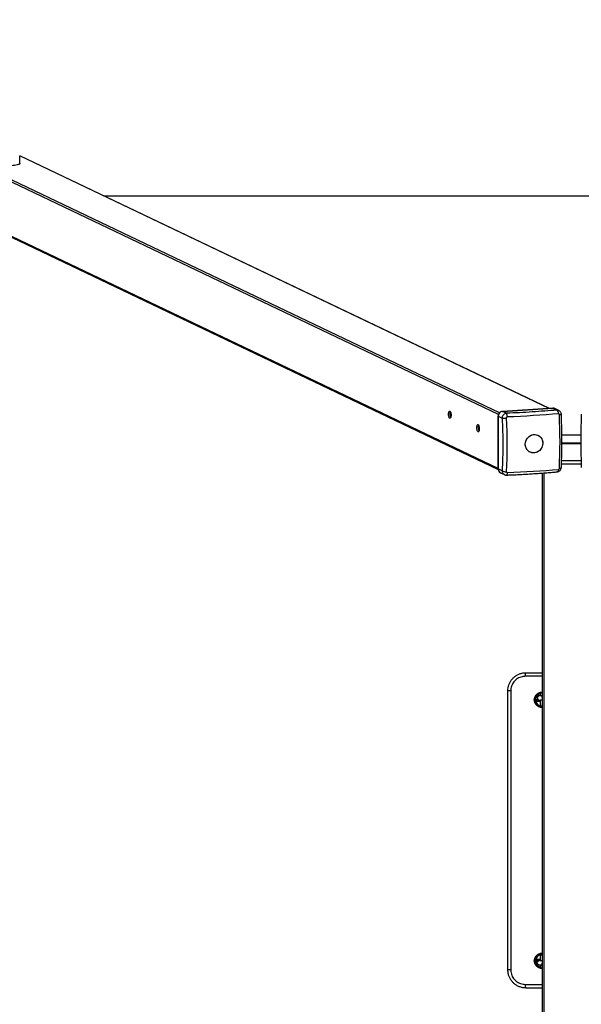
# Model space of a CAD drawing. Units: millimetres. Extents: x -4534 to 4839, y -3372 to 2386.
# Drawn here: x -826 to -52, y 1022 to 2380 of the extents above; entities that cross this region are included whole.
import ezdxf

# ---------------------------------------------------------------- set-up
doc = ezdxf.new("R2010")
doc.units = ezdxf.units.MM
doc.layers.add('Opvangzone', color=7, linetype='Continuous', true_color=0x00a19a)
doc.layers.add('Toestel 2D', color=7, linetype='Continuous', lineweight=20)

# ---------------------------------------------------------------- blocks, each defined once
blk = doc.blocks.new('BG-00304-GM')
at = {"layer": 'Opvangzone', "linetype": 'Continuous', "lineweight": 25}
blk.add_line((578.2, 2136.9), (-709.9, 2136.9), dxfattribs=at)
at = {"layer": 'Toestel 2D', "linetype": 'Continuous', "lineweight": 25}
for p, q in [((-166.2, 1835.7), (-1303, 2378.1)), ((-164.8, 1838), (-1301.1, 2380.2)), ((-166.7, 1761.1), (-1303, 2303.2)), ((-1302, 2301.5), (-166.7, 1759.9)), ((-826.3, 2181.7), (-826.3, 2192.5)), ((-95.8, 1843.9), (-826.3, 2192.4)), ((-96.3, 1843.9), (-826.3, 2192.2)), ((-91.3, 1844.2), (-160.9, 1839.8)), ((-160.8, 1839.8), (-160.9, 1839.8)), ((-160.8, 1839.8), (-91.2, 1844.2)), ((-155.4, 1837.2), (-160.8, 1839.8)), ((-91.2, 1844.2), (-91.3, 1844.2)), ((-91.2, 1844.2), (-85.8, 1841.6)), ((-83.1, 1841.1), (-88.5, 1843.7)), ((-232, 1831.8), (-232.6, 1832.2)), ((-166.7, 1833.4), (-166.7, 1760.5)), ((-166.6, 1833.3), (-166.7, 1833.4)), ((-166.6, 1833.3), (-161.2, 1830.7)), ((-166.6, 1760.4), (-166.6, 1833.3)), ((-193, 1813.2), (-193.6, 1813.6)), ((-52.8, 1807), (-78.9, 1807)), ((-78.8, 1796.3), (-52.9, 1796.3)), ((-52.9, 1796.2), (-78.8, 1796.2)), ((-52.9, 1795.8), (-78.8, 1795.8)), ((-78.8, 1795.6), (-52.9, 1795.6)), ((-79.4, 1767.3), (-52.3, 1767.3)), ((-79.3, 1772.2), (-52.4, 1772.2)), ((-166.6, 1760.4), (-166.7, 1760.5)), ((-161.2, 1757.8), (-166.6, 1760.4)), ((-163.5, 1755.1), (-158, 1752.6)), ((-158, 1752.6), (-157.9, 1752.5)), ((-105.9, 1754.7), (-105.9, 769.1)), ((-103.9, 1754.9), (-103.9, 768.9)), ((-85.2, 1756.4), (-85.4, 1756.4)), ((-85.3, 1756.5), (-85.1, 1756.6)), ((-105.9, 1474.4), (-129.1, 1474.4)), ((-128.4, 1479.4), (-105.9, 1479.4)), ((-149.3, 1454.4), (-153.4, 1454.4)), ((-153.4, 1069.4), (-153.4, 1454.4)), ((-149.3, 1454.4), (-149.3, 1069.4)), ((-112.4, 1446.7), (-113.8, 1446.2)), ((-111, 1447.2), (-112.4, 1446.7)), ((-111.9, 1440.7), (-110.5, 1441.2)), ((-110.5, 1441.2), (-109.1, 1441.7)), ((-108.8, 1448.9), (-108.8, 1447.7)), ((-108.8, 1441.7), (-108.8, 1435.9)), ((-108.8, 1435.9), (-108.8, 1435.4)), ((-108.8, 1088.4), (-108.8, 1087.9)), ((-108.8, 1088.4), (-108.8, 1088.4)), ((-108.8, 1087.9), (-108.8, 1082.1)), ((-113.8, 1077.6), (-112.4, 1077.1)), ((-112.4, 1077.1), (-111, 1076.6)), ((-110.5, 1082.6), (-111.9, 1083.1)), ((-109.1, 1082.1), (-110.5, 1082.6)), ((-108.8, 1076.2), (-108.8, 1074.9)), ((-149.3, 1069.4), (-153.4, 1069.4)), ((-129.1, 1049.4), (-105.9, 1049.4)), ((-105.9, 1044.4), (-128.4, 1044.4))]:
    blk.add_line(p, q, dxfattribs=at)
at = {"layer": 'Toestel 2D', "linetype": 'Continuous', "lineweight": 25, "flags": 128}
for points in [[(-826.3, 2181.7), (-826.3, 2181.5), (-826.7, 2181), (-827.4, 2180.6), (-828.4, 2180.2), (-829.8, 2179.8), (-831.4, 2179.5), (-833.4, 2179.2), (-835.5, 2178.9), (-837.8, 2178.7), (-840.3, 2178.6), (-842.8, 2178.5), (-845.4, 2178.5), (-848, 2178.6), (-850.5, 2178.7), (-852.9, 2178.8), (-855.1, 2179.1), (-857.1, 2179.3), (-858.9, 2179.7), (-860.4, 2180), (-861.7, 2180.4), (-862.5, 2180.8), (-863.1, 2181.3), (-863.3, 2181.7)], [(-233.4, 1840.2), (-232.9, 1839.8), (-232.5, 1839.1), (-232.2, 1838), (-231.9, 1836.8), (-231.7, 1835.5), (-231.7, 1834.1), (-231.8, 1832.9), (-232, 1831.8), (-232.3, 1830.9), (-232.7, 1830.4), (-233.2, 1830.3), (-233.6, 1830.5), (-234.1, 1831.1), (-234.5, 1832), (-234.8, 1833.1), (-235, 1834.4), (-235.1, 1835.7), (-235.1, 1837.1), (-234.9, 1838.3), (-234.7, 1839.2), (-234.3, 1839.9), (-233.9, 1840.2), (-233.4, 1840.2)], [(-83.5, 1836.6), (-92, 1835.9), (-100.6, 1835.2), (-109.3, 1834.5), (-118.1, 1834), (-127, 1833.4), (-136, 1832.9), (-145.1, 1832.5), (-154.3, 1832.1)], [(-83.5, 1836.6), (-83.6, 1837.5), (-83.8, 1838.3), (-84, 1839.2), (-84.3, 1839.9), (-84.6, 1840.5), (-85, 1841), (-85.4, 1841.4), (-85.8, 1841.6)], [(-82.3, 1761.3), (-82, 1770.3), (-81.7, 1779.5), (-81.6, 1788.7), (-81.5, 1797.9), (-81.6, 1807.3), (-81.7, 1816.6), (-82, 1826), (-82.3, 1835.4)], [(-194.4, 1821.6), (-194, 1821.2), (-193.5, 1820.5), (-193.2, 1819.4), (-192.9, 1818.2), (-192.7, 1816.9), (-192.7, 1815.5), (-192.8, 1814.3), (-193, 1813.2), (-193.3, 1812.3), (-193.7, 1811.8), (-194.2, 1811.7), (-194.7, 1811.9), (-195.1, 1812.5), (-195.5, 1813.4), (-195.8, 1814.5), (-196, 1815.8), (-196.1, 1817.1), (-196.1, 1818.5), (-195.9, 1819.7), (-195.7, 1820.6), (-195.3, 1821.3), (-194.9, 1821.6), (-194.4, 1821.6)], [(-155.5, 1830.8), (-155.1, 1821.4), (-154.8, 1812), (-154.7, 1802.6), (-154.6, 1793.3), (-154.7, 1784), (-154.8, 1774.8), (-155.1, 1765.7), (-155.5, 1756.6)], [(-105.2, 1796), (-105.4, 1793.9), (-105.9, 1791.9), (-106.7, 1789.9), (-107.7, 1788.1), (-109.1, 1786.5), (-110.7, 1785.1), (-112.4, 1784), (-114.3, 1783.2), (-116.3, 1782.7), (-118.3, 1782.6), (-120.2, 1782.8), (-122.1, 1783.4), (-123.9, 1784.2), (-125.5, 1785.4), (-126.8, 1786.9), (-127.9, 1788.6), (-128.7, 1790.4), (-129.2, 1792.4), (-129.4, 1794.5), (-129.2, 1796.6), (-128.7, 1798.6), (-127.9, 1800.6), (-126.8, 1802.4), (-125.5, 1804), (-123.9, 1805.4), (-122.1, 1806.5), (-120.2, 1807.3), (-118.3, 1807.8), (-116.3, 1807.9), (-114.3, 1807.7), (-112.4, 1807.1), (-110.7, 1806.3), (-109.1, 1805.1), (-107.7, 1803.6), (-106.7, 1801.9), (-105.9, 1800.1), (-105.4, 1798.1), (-105.2, 1796)], [(-115.8, 1807.9), (-113.9, 1807.6), (-112, 1807), (-110.3, 1806), (-108.8, 1804.8), (-107.5, 1803.3), (-106.4, 1801.5), (-105.7, 1799.6), (-105.3, 1797.6), (-105.2, 1795.5), (-105.4, 1793.4), (-106, 1791.4), (-106.9, 1789.5), (-108, 1787.7), (-109.4, 1786.1), (-111.1, 1784.8), (-112.9, 1783.8), (-114.8, 1783), (-116.7, 1782.6), (-118.7, 1782.6), (-120.7, 1782.9), (-122.5, 1783.5), (-124.3, 1784.5), (-125.8, 1785.7), (-127.1, 1787.2), (-128.1, 1789), (-128.8, 1790.9), (-129.3, 1792.9), (-129.3, 1795), (-129.1, 1797.1), (-128.5, 1799.1), (-127.7, 1801), (-126.5, 1802.8), (-125.1, 1804.4), (-123.5, 1805.7), (-121.7, 1806.7), (-119.8, 1807.5), (-117.8, 1807.9), (-115.8, 1807.9)], [(-154.3, 1755.5), (-154.3, 1754.6), (-154.4, 1753.9), (-154.5, 1753.2), (-154.6, 1752.7), (-154.8, 1752.3), (-155, 1752.1), (-155.1, 1752)], [(-154.3, 1755.5), (-145.1, 1755.9), (-136, 1756.3), (-127, 1756.8), (-118.1, 1757.3), (-109.3, 1757.9), (-100.6, 1758.5), (-92, 1759.2), (-83.5, 1759.9)], [(-83.5, 1759.9), (-83.6, 1759.1), (-83.8, 1758.4), (-84, 1757.7), (-84.3, 1757.1), (-84.6, 1756.7), (-85, 1756.5), (-85.2, 1756.4)], [(-82.3, 1761.3), (-81.6, 1761.4), (-80.9, 1761.5), (-80.4, 1761.7), (-80, 1761.9), (-79.7, 1762.2), (-79.6, 1762.4), (-79.6, 1762.4)], [(-155.1, 1752), (-155.2, 1752), (-155.4, 1752)], [(-129.1, 1474.4), (-129.1, 1475.4), (-129, 1476.3), (-129, 1477.2), (-128.9, 1477.9), (-128.8, 1478.6), (-128.6, 1479), (-128.5, 1479.3), (-128.4, 1479.4)], [(-105.9, 1431.1), (-108.4, 1431.3), (-111.8, 1432.7), (-114.5, 1435.2), (-116.3, 1438.4), (-116.9, 1442), (-116.2, 1445.6), (-114.4, 1448.7), (-111.7, 1451.2), (-108.3, 1452.5), (-105.9, 1452.8), (-105.9, 1452.8)], [(-106.2, 1446.8), (-106, 1447.8), (-105.9, 1448.2)], [(-105.9, 1445.3), (-106, 1445.7), (-106.2, 1446.8)], [(-105.9, 1071.1), (-108.4, 1071.3), (-111.8, 1072.7), (-114.5, 1075.2), (-116.3, 1078.4), (-116.9, 1082), (-116.2, 1085.6), (-114.4, 1088.7), (-111.7, 1091.2), (-108.3, 1092.5), (-105.9, 1092.8), (-105.9, 1092.8)], [(-106.2, 1077.1), (-106, 1078.1), (-105.9, 1078.5)], [(-105.9, 1075.6), (-106, 1076), (-106.2, 1077.1)], [(-128.4, 1044.4), (-128.5, 1044.5), (-128.6, 1044.8), (-128.8, 1045.2), (-128.9, 1045.9), (-129, 1046.6), (-129, 1047.5), (-129.1, 1048.4), (-129.1, 1049.4)]]:
    blk.add_lwpolyline(points, dxfattribs=at)
at = {"layer": 'Toestel 2D', "linetype": 'Continuous', "lineweight": 25}
for centre, radius, start, end in [((-222.3, 1836), 11, 161.5004, 205.7324), ((-160.2, 1833.3), 6.49, 95.4249, 180.606), ((-163.8, 1832.8), 9.54, 356.0116, 27.7961), ((-90.9, 1838.8), 5.43, 64.5703, 93.798), ((-82.4, 1846.1), 10.6, 270.1389, 284.7793), ((-183.3, 1817.4), 11, 161.5004, 205.7324), ((-159.2, 1883.3), 52.7, 267.7435, 274.0099), ((-160.9, 1760.3), 5.74, 178.7198, 243.5272), ((-156.4, 1767), 10.4, 241.9796, 274.9104), ((-112.9, 1443.6), 2.79, 109.493, 180.9015), ((-112.8, 1443.4), 2.87, 178.5666, 287.6279), ((-105.9, 1441.9), 9.1, 186.4528, 259.8926), ((-111.4, 1444.1), 2.79, 109.493, 180.9015), ((-111.4, 1443.9), 2.87, 178.5666, 287.6279), ((-105.9, 1441.9), 9.1, 104.4398, 153.448), ((-110, 1444.5), 2.79, 109.3369, 180.9031), ((-109.9, 1444.4), 2.87, 178.5672, 287.5975), ((-105.9, 1448.9), 2.9, 90, 180), ((-105.9, 1435.9), 2.89, 180.1115, 270.1327), ((-105.9, 1081.9), 9.1, 100.1074, 173.5557), ((-105.9, 1088.4), 2.89, 89.8673, 179.8885), ((-105.9, 1087.9), 2.89, 89.8673, 179.8885), ((-112.8, 1080.4), 2.87, 72.3721, 181.4334), ((-112.9, 1080.2), 2.79, 179.0985, 250.507), ((-111.4, 1079.9), 2.87, 72.3721, 181.4334), ((-111.4, 1079.8), 2.79, 179.0985, 250.507), ((-105.9, 1081.9), 9.1, 207.8604, 255.5602), ((-109.9, 1079.4), 2.88, 73.1616, 181.4192), ((-110, 1079.3), 2.79, 179.0986, 250.497), ((-105.9, 1074.9), 2.9, 180, 270)]:
    blk.add_arc(centre, radius, start, end, dxfattribs=at)
for points, knots in [([(-166.1, 1836.2), (-166.3, 1835.7), (-166.5, 1835.1), (-166.7, 1834.1), (-166.7, 1833.7), (-166.7, 1833.4)], [0, 0, 0, 0, 0.506463, 0.709066, 1, 1, 1, 1]), ([(-160.9, 1839.8), (-160.9, 1839.8), (-161.4, 1839.8), (-162.3, 1839.6), (-163.4, 1839.1), (-164.3, 1838.5), (-165, 1837.9), (-165.6, 1837.1), (-165.9, 1836.5), (-166.1, 1836.2)], [0, 0, 0, 0, 0.0263904, 0.2176321, 0.4037776, 0.5736599, 0.6990501, 0.8247356, 1, 1, 1, 1]), ([(-155.4, 1837.2), (-155.8, 1837.2), (-156.6, 1837.1), (-158, 1836.5), (-159.6, 1835.3), (-160.7, 1833.5), (-161.2, 1832), (-161.2, 1831.1), (-161.2, 1830.7)], [0, 0, 0, 0, 0.130377, 0.25731, 0.499756, 0.742441, 0.869498, 1, 1, 1, 1]), ([(-85.8, 1841.6), (-91.4, 1841.1), (-102.4, 1840.2), (-119.7, 1839), (-137.3, 1838), (-149.3, 1837.5), (-155.4, 1837.2)], [0, 0, 0, 0, 0.249998, 0.5, 0.749998, 1, 1, 1, 1]), ([(-88.8, 1843.8), (-88.8, 1843.8), (-89.3, 1844), (-90.1, 1844.2), (-91, 1844.2), (-91.3, 1844.2)], [0, 0, 0, 0, 0.0563, 0.581411, 1, 1, 1, 1]), ([(-83.3, 1841.1), (-83.3, 1841.2), (-83.8, 1841.4), (-84.6, 1841.6), (-85.4, 1841.6), (-85.8, 1841.6)], [0, 0, 0, 0, 0.119958, 0.554094, 1, 1, 1, 1]), ([(-82.3, 1835.4), (-82.4, 1835.6), (-82.4, 1835.9), (-82.7, 1836.3), (-83.1, 1836.6), (-83.4, 1836.6), (-83.5, 1836.6)], [0, 0, 0, 0, 0.250029, 0.499755, 0.749405, 1, 1, 1, 1]), ([(-79.6, 1835.8), (-79.7, 1836.3), (-79.8, 1837.4), (-80.6, 1838.9), (-81.7, 1840.3), (-82.7, 1840.9), (-83.2, 1841.2)], [0, 0, 0, 0, 0.238321, 0.485088, 0.739507, 1, 1, 1, 1]), ([(-79.6, 1762.4), (-79.6, 1762.5), (-79.5, 1765.4), (-79.3, 1771.3), (-79, 1779.9), (-78.9, 1788.6), (-78.8, 1797.2), (-78.8, 1805.9), (-79, 1814.4), (-79.2, 1822.7), (-79.4, 1829.8), (-79.6, 1834), (-79.6, 1835.8)], [0, 0, 0, 0, 0.003717, 0.123479, 0.242968, 0.36207, 0.480598, 0.598208, 0.7142, 0.826893, 0.930985, 1, 1, 1, 1]), ([(-52.1, 1835.8), (-52.1, 1834.4), (-52.3, 1830.8), (-52.5, 1824.7), (-52.7, 1817.5), (-52.8, 1809.9), (-52.9, 1802.1), (-52.9, 1794.2), (-52.8, 1786.2), (-52.6, 1778), (-52.4, 1770.1), (-52.2, 1764.9), (-52.1, 1762.4)], [0, 0, 0, 0, 0.055121, 0.146413, 0.244423, 0.34674, 0.452387, 0.560584, 0.670779, 0.78256, 0.895618, 1, 1, 1, 1]), ([(-161.2, 1830.7), (-161, 1824.5), (-160.5, 1812.2), (-160.3, 1793.8), (-160.5, 1775.6), (-161, 1763.8), (-161.2, 1757.8)], [0, 0, 0, 0, 0.249998, 0.5, 0.749998, 1, 1, 1, 1]), ([(-154.3, 1832.1), (-154.4, 1832.1), (-154.8, 1832), (-155.2, 1831.7), (-155.4, 1831.3), (-155.5, 1831), (-155.5, 1830.8)], [0, 0, 0, 0, 0.250029, 0.499755, 0.749405, 1, 1, 1, 1]), ([(-166.7, 1760.5), (-166.7, 1760.5), (-166.7, 1760.1), (-166.6, 1759.3), (-166.4, 1758.3), (-165.9, 1757.3), (-165.1, 1756.3), (-164.3, 1755.5), (-163.5, 1755.2), (-163.2, 1755)], [0, 0, 0, 0, 0.01879, 0.163134, 0.318718, 0.482542, 0.65401, 0.833257, 1, 1, 1, 1]), ([(-161.2, 1757.8), (-161.2, 1757.4), (-161.2, 1756.6), (-160.7, 1755.1), (-159.7, 1753.5), (-158.6, 1752.9), (-158, 1752.6)], [0, 0, 0, 0, 0.187112, 0.369282, 0.717231, 1, 1, 1, 1]), ([(-158, 1752.5), (-157.5, 1752.3), (-156.6, 1752), (-155.6, 1752), (-155.1, 1752)], [0, 0, 0, 0, 0.5055552, 1, 1, 1, 1]), ([(-155.5, 1756.6), (-155.5, 1756.5), (-155.4, 1756.2), (-155.2, 1755.8), (-154.8, 1755.5), (-154.4, 1755.5), (-154.3, 1755.5)], [0, 0, 0, 0, 0.250029, 0.499755, 0.749405, 1, 1, 1, 1]), ([(-155.2, 1752), (-154.1, 1752), (-150.4, 1752.2), (-144, 1752.4), (-135.9, 1752.8), (-127.8, 1753.3), (-119.7, 1753.8), (-111.7, 1754.3), (-103.7, 1754.9), (-95.8, 1755.5), (-89.7, 1756), (-86.2, 1756.3), (-85.4, 1756.4)], [0, 0, 0, 0, 0.042583, 0.154267, 0.2672, 0.381142, 0.495907, 0.611344, 0.727332, 0.843771, 0.960578, 1, 1, 1, 1]), ([(-85.2, 1756.4), (-84.5, 1756.6), (-83.1, 1756.9), (-81.3, 1758.3), (-80, 1760.3), (-79.8, 1761.7), (-79.6, 1762.4)], [0, 0, 0, 0, 0.254346, 0.505624, 0.753824, 1, 1, 1, 1]), ([(-83.5, 1759.9), (-83.4, 1760), (-83.1, 1760), (-82.7, 1760.4), (-82.4, 1760.8), (-82.4, 1761.1), (-82.3, 1761.3)], [0, 0, 0, 0, 0.250029, 0.499755, 0.749405, 1, 1, 1, 1]), ([(-153.4, 1454.4), (-153.3, 1455.8), (-153.1, 1458.6), (-152.1, 1462.6), (-150.4, 1466.4), (-148.1, 1469.9), (-145.3, 1472.9), (-142, 1475.5), (-138.2, 1477.5), (-134.6, 1478.7), (-131.3, 1479.3), (-129.3, 1479.4), (-128.4, 1479.4)], [0, 0, 0, 0, 0.105449, 0.210899, 0.316166, 0.421437, 0.527534, 0.633635, 0.741428, 0.849222, 0.924611, 1, 1, 1, 1]), ([(-129.1, 1474.4), (-130.7, 1474.3), (-133.4, 1474.1), (-137.1, 1472.9), (-140.1, 1471.3), (-142.8, 1469.2), (-145.1, 1466.8), (-146.9, 1464), (-148.3, 1461), (-149.2, 1457.7), (-149.3, 1455.5), (-149.3, 1454.4)], [0, 0, 0, 0, 0.151646, 0.26007, 0.368488, 0.474743, 0.580986, 0.685849, 0.790699, 0.895352, 1, 1, 1, 1]), ([(-113.8, 1446.2), (-114, 1446.1), (-114.3, 1446), (-114.9, 1445.6), (-115.5, 1445), (-115.9, 1444.2), (-116, 1443.3), (-115.9, 1442.4), (-115.5, 1441.7), (-115.1, 1441.1), (-114.5, 1440.7), (-114, 1440.5), (-113.5, 1440.3), (-112.9, 1440.2), (-112, 1440), (-110.7, 1439.9), (-109.7, 1439.9), (-109, 1439.8), (-108.8, 1439.8)], [0, 0, 0, 0, 0.056826, 0.104478, 0.157067, 0.214325, 0.274337, 0.33837, 0.392134, 0.439937, 0.484282, 0.528076, 0.577026, 0.642328, 0.761859, 0.857927, 0.958765, 1, 1, 1, 1]), ([(-115.8, 1442.3), (-115.8, 1442.2), (-116, 1441), (-115.4, 1438.6), (-113.9, 1435.6), (-111.3, 1433.3), (-108.5, 1432), (-106.7, 1432), (-106, 1432)], [0, 0, 0, 0, 0.020231, 0.230797, 0.442756, 0.655596, 0.868473, 1, 1, 1, 1]), ([(-105.8, 1451.9), (-106.5, 1451.9), (-108.4, 1451.7), (-111.3, 1450.6), (-113.7, 1448.3), (-115.1, 1446.3), (-115.3, 1445.2), (-115.3, 1445.2)], [0, 0, 0, 0, 0.1831601, 0.4546222, 0.7235622, 0.9915017, 1, 1, 1, 1]), ([(-106.3, 1447.7), (-106.4, 1447.7), (-107.1, 1447.7), (-108.1, 1447.6), (-109.3, 1447.5), (-110.1, 1447.4), (-110.7, 1447.2), (-111, 1447.2)], [0, 0, 0, 0, 0.0813194, 0.3140019, 0.5519144, 0.8042656, 1, 1, 1, 1]), ([(-109.1, 1441.7), (-109.1, 1441.7), (-109.1, 1441.7), (-109, 1441.7), (-108.6, 1441.8), (-107.9, 1441.8), (-106.9, 1441.9), (-106.2, 1441.9), (-105.9, 1441.9)], [0, 0, 0, 0, 0.041697, 0.171408, 0.347181, 0.556422, 0.789382, 1, 1, 1, 1]), ([(-105.9, 1448.4), (-105.9, 1448.4), (-106.2, 1448.1), (-106.4, 1447.5), (-106.6, 1446.6), (-106.5, 1445.7), (-106.2, 1445), (-105.9, 1444.7), (-105.9, 1444.6)], [0, 0, 0, 0, 0.058834, 0.268132, 0.487497, 0.721563, 0.918089, 1, 1, 1, 1]), ([(-106.3, 1441.9), (-106.3, 1441.7), (-106.2, 1440.9), (-106.1, 1440), (-105.9, 1439.4), (-105.9, 1439.2)], [0, 0, 0, 0, 0.2396623, 0.7617232, 1, 1, 1, 1]), ([(-105.9, 1449.8), (-105.9, 1449.5), (-106.1, 1448.9), (-106.2, 1448.2), (-106.2, 1447.8)], [0, 0, 0, 0, 0.435622, 1, 1, 1, 1]), ([(-105.8, 1091.9), (-106.5, 1091.9), (-108.4, 1091.7), (-111.2, 1090.5), (-113.8, 1088.3), (-115.4, 1085.3), (-116, 1082.9), (-115.8, 1081.7), (-115.8, 1081.5)], [0, 0, 0, 0, 0.141061, 0.350127, 0.557251, 0.763604, 0.96991, 1, 1, 1, 1]), ([(-108.8, 1084), (-109.2, 1084), (-110.2, 1083.9), (-111.4, 1083.8), (-112.5, 1083.7), (-113.3, 1083.6), (-114, 1083.4), (-114.6, 1083.1), (-115.2, 1082.6), (-115.7, 1081.9), (-116, 1081.1), (-116, 1080.2), (-115.8, 1079.3), (-115.4, 1078.7), (-114.9, 1078.2), (-114.4, 1077.8), (-114, 1077.7), (-113.8, 1077.6), (-113.8, 1077.6)], [0, 0, 0, 0, 0.096203, 0.194146, 0.295177, 0.406006, 0.4713, 0.52015, 0.569748, 0.624325, 0.682909, 0.74333, 0.803037, 0.85421, 0.900496, 0.944146, 0.989096, 1, 1, 1, 1]), ([(-115.3, 1078.6), (-114.8, 1077.6), (-113.9, 1075.6), (-111.3, 1073.3), (-108.5, 1072), (-106.7, 1072), (-106, 1072)], [0, 0, 0, 0, 0.27226, 0.550221, 0.828231, 1, 1, 1, 1]), ([(-111, 1076.6), (-110.8, 1076.6), (-110.3, 1076.5), (-109.6, 1076.3), (-108.6, 1076.2), (-107.5, 1076.1), (-106.6, 1076.1), (-106.2, 1076.1)], [0, 0, 0, 0, 0.136171, 0.345855, 0.581893, 0.805719, 1, 1, 1, 1]), ([(-105.9, 1081.9), (-106, 1081.9), (-106.6, 1081.9), (-107.5, 1082), (-108.4, 1082), (-108.9, 1082.1), (-109.1, 1082.1), (-109.1, 1082.1), (-109.1, 1082.1)], [0, 0, 0, 0, 0.097869, 0.349779, 0.595812, 0.795114, 0.954419, 1, 1, 1, 1]), ([(-105.9, 1079.2), (-106, 1079), (-106.3, 1078.6), (-106.5, 1077.9), (-106.6, 1077), (-106.4, 1076.1), (-106.1, 1075.6), (-105.9, 1075.4), (-105.9, 1075.4)], [0, 0, 0, 0, 0.14011, 0.353955, 0.574501, 0.792444, 0.979235, 1, 1, 1, 1]), ([(-105.9, 1084.6), (-105.9, 1084.2), (-106.2, 1083.4), (-106.3, 1082.5), (-106.3, 1081.9), (-106.3, 1081.9)], [0, 0, 0, 0, 0.445152, 0.984726, 1, 1, 1, 1]), ([(-106.2, 1076.1), (-106.2, 1075.9), (-106.1, 1075.3), (-106, 1074.6), (-105.9, 1074.1), (-105.9, 1074)], [0, 0, 0, 0, 0.189316, 0.87683, 1, 1, 1, 1]), ([(-128.4, 1044.4), (-129.8, 1044.5), (-132.6, 1044.6), (-136.7, 1045.7), (-140.6, 1047.5), (-144.2, 1049.9), (-147.3, 1052.9), (-149.8, 1056.3), (-151.7, 1060.1), (-153.1, 1064.5), (-153.2, 1067.7), (-153.4, 1069.4)], [0, 0, 0, 0, 0.107365, 0.21787, 0.325259, 0.435795, 0.543117, 0.653633, 0.759757, 0.869041, 1, 1, 1, 1]), ([(-149.3, 1069.4), (-149.2, 1068), (-149.1, 1065.5), (-148, 1062), (-146.5, 1058.9), (-144.4, 1056.2), (-141.9, 1053.8), (-139, 1051.9), (-135.9, 1050.5), (-132.5, 1049.6), (-130.2, 1049.5), (-129.1, 1049.4)], [0, 0, 0, 0, 0.129882, 0.23695, 0.344031, 0.452868, 0.561719, 0.671157, 0.780604, 0.890302, 1, 1, 1, 1])]:
    blk.add_open_spline(points, degree=3, knots=knots, dxfattribs=at)

msp = doc.modelspace()

# ---------------------------------------------------------------- block references
msp.add_blockref('BG-00304-GM', (0, 0))

doc.saveas('drawing.dxf')
